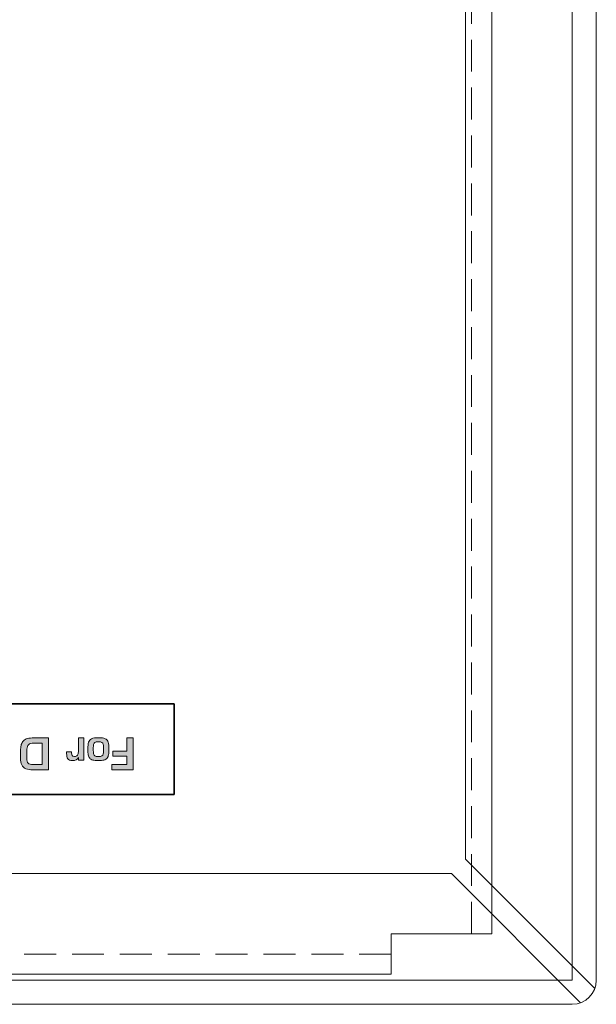
# Model space of a CAD drawing. Extents: x 152 to 806, y 115 to 866.
# Drawn here: x 554 to 582, y 736 to 785 of the extents above; entities that cross this region are included whole.
import ezdxf

# ---------------------------------------------------------------- set-up
doc = ezdxf.new("R2010")
doc.units = 0
doc.header["$LTSCALE"] = 0.5
doc.linetypes.add('HIDDEN2', pattern=[4.7625, 3.175, -1.5875])
for name, color, linetype, lineweight in [('Rear chassis', 3, 'CONTINUOUS', 15), ('Taitol', 7, 'CONTINUOUS', 15), ('Upper cover', 142, 'CONTINUOUS', 20)]:
    doc.layers.add(name, color=color, linetype=linetype, lineweight=lineweight)

msp = doc.modelspace()

# ---------------------------------------------------------------- hatches: boundary and pattern name
at = {"layer": 'Taitol'}
h = msp.add_hatch(color=256, dxfattribs=at)
h.dxf.hatch_style = 2
edge = h.paths.add_edge_path()
edge.add_spline(control_points=[(557.991, 748.809), (558.065, 748.774), (558.114, 748.718), (558.138, 748.641), (558.162, 748.564), (558.174, 748.447), (558.174, 748.291), (558.174, 748.176), (558.168, 748.083), (558.156, 748.013), (558.144, 747.943), (558.121, 747.886), (558.085, 747.843), (558.05, 747.8), (557.998, 747.769), (557.93, 747.75), (557.862, 747.731), (557.769, 747.721), (557.651, 747.721), (557.533, 747.721), (557.441, 747.731), (557.373, 747.75), (557.304, 747.769), (557.253, 747.8), (557.218, 747.842), (557.183, 747.885), (557.159, 747.94), (557.147, 748.008), (557.135, 748.076), (557.129, 748.171), (557.129, 748.291), (557.129, 748.447), (557.141, 748.564), (557.164, 748.641), (557.188, 748.718), (557.237, 748.774), (557.311, 748.808), (557.385, 748.842), (557.499, 748.86), (557.651, 748.86), (557.804, 748.86), (557.917, 748.842), (557.991, 748.809)], knot_values=[0, 0, 0, 0, 1, 1, 1, 2, 2, 2, 3, 3, 3, 4, 4, 4, 5, 5, 5, 6, 6, 6, 7, 7, 7, 8, 8, 8, 9, 9, 9, 10, 10, 10, 11, 11, 11, 12, 12, 12, 13, 13, 13, 14, 14, 14, 14], degree=3, periodic=0)
edge = h.paths.add_edge_path()
edge.add_spline(control_points=[(557.412, 748.057), (557.422, 748.009), (557.445, 747.974), (557.479, 747.955), (557.514, 747.935), (557.571, 747.925), (557.651, 747.925), (557.732, 747.925), (557.789, 747.935), (557.824, 747.955), (557.858, 747.974), (557.881, 748.009), (557.891, 748.057), (557.901, 748.106), (557.906, 748.184), (557.906, 748.293), (557.906, 748.401), (557.901, 748.479), (557.891, 748.528), (557.881, 748.575), (557.858, 748.608), (557.823, 748.627), (557.788, 748.646), (557.731, 748.656), (557.651, 748.656), (557.572, 748.656), (557.514, 748.646), (557.48, 748.627), (557.445, 748.608), (557.422, 748.575), (557.412, 748.528), (557.401, 748.479), (557.396, 748.401), (557.396, 748.293), (557.396, 748.184), (557.401, 748.106), (557.412, 748.057)], knot_values=[0, 0, 0, 0, 1, 1, 1, 2, 2, 2, 3, 3, 3, 4, 4, 4, 5, 5, 5, 6, 6, 6, 7, 7, 7, 8, 8, 8, 9, 9, 9, 10, 10, 10, 11, 11, 11, 12, 12, 12, 12], degree=3, periodic=0)
h = msp.add_hatch(color=256, dxfattribs=at)
h.dxf.hatch_style = 2
edge = h.paths.add_edge_path()
edge.add_spline(control_points=[(553.844, 747.504), (553.801, 747.59), (553.78, 747.706), (553.78, 747.849), (553.78, 747.849), (553.78, 748.224), (553.78, 748.224), (553.78, 748.317), (553.788, 748.399), (553.804, 748.471), (553.82, 748.543), (553.849, 748.607), (553.89, 748.663), (553.931, 748.72), (553.99, 748.764), (554.067, 748.797), (554.144, 748.829), (554.24, 748.846), (554.354, 748.846), (554.354, 748.846), (555.163, 748.846), (555.163, 748.846), (555.163, 748.846), (555.163, 747.258), (555.163, 747.258), (555.163, 747.258), (554.405, 747.258), (554.405, 747.258), (554.256, 747.258), (554.137, 747.278), (554.046, 747.316), (553.955, 747.355), (553.887, 747.418), (553.844, 747.504)], knot_values=[0, 0, 0, 0, 1, 1, 1, 2, 2, 2, 3, 3, 3, 4, 4, 4, 5, 5, 5, 6, 6, 6, 7, 7, 7, 8, 8, 8, 9, 9, 9, 10, 10, 10, 11, 11, 11, 11], degree=3, periodic=0)
edge = h.paths.add_edge_path()
edge.add_spline(control_points=[(554.149, 748.48), (554.107, 748.41), (554.086, 748.325), (554.086, 748.224), (554.086, 748.224), (554.086, 747.849), (554.086, 747.849), (554.086, 747.72), (554.109, 747.633), (554.155, 747.588), (554.202, 747.543), (554.285, 747.52), (554.405, 747.52), (554.405, 747.52), (554.857, 747.52), (554.857, 747.52), (554.857, 747.52), (554.857, 748.584), (554.857, 748.584), (554.857, 748.584), (554.354, 748.584), (554.354, 748.584), (554.259, 748.584), (554.191, 748.55), (554.149, 748.48)], knot_values=[0, 0, 0, 0, 1, 1, 1, 2, 2, 2, 3, 3, 3, 4, 4, 4, 5, 5, 5, 6, 6, 6, 7, 7, 7, 8, 8, 8, 8], degree=3, periodic=1)
h = msp.add_hatch(color=256, dxfattribs=at)
h.dxf.hatch_style = 2
edge = h.paths.add_edge_path()
edge.add_spline(control_points=[(556.668, 747.881), (556.668, 747.881), (556.657, 747.881), (556.657, 747.881), (556.612, 747.774), (556.513, 747.721), (556.362, 747.721), (556.252, 747.721), (556.175, 747.752), (556.133, 747.811), (556.092, 747.871), (556.071, 747.958), (556.071, 748.073), (556.071, 748.073), (556.071, 748.162), (556.071, 748.162), (556.071, 748.162), (556.321, 748.162), (556.321, 748.162), (556.321, 748.162), (556.321, 748.105), (556.321, 748.105), (556.321, 748.04), (556.33, 747.994), (556.346, 747.967), (556.362, 747.939), (556.399, 747.926), (556.456, 747.926), (556.531, 747.926), (556.582, 747.945), (556.612, 747.985), (556.64, 748.025), (556.655, 748.084), (556.655, 748.162), (556.655, 748.162), (556.655, 748.846), (556.655, 748.846), (556.655, 748.846), (556.922, 748.846), (556.922, 748.846), (556.922, 748.846), (556.922, 747.735), (556.922, 747.735), (556.922, 747.735), (556.662, 747.735), (556.662, 747.735), (556.662, 747.735), (556.668, 747.881), (556.668, 747.881)], knot_values=[0, 0, 0, 0, 1, 1, 1, 2, 2, 2, 3, 3, 3, 4, 4, 4, 5, 5, 5, 6, 6, 6, 7, 7, 7, 8, 8, 8, 9, 9, 9, 10, 10, 10, 11, 11, 11, 12, 12, 12, 13, 13, 13, 14, 14, 14, 15, 15, 15, 16, 16, 16, 16], degree=3, periodic=1)
h = msp.add_hatch(color=256, dxfattribs=at)
h.dxf.hatch_style = 2
h.paths.add_polyline_path([(559.072, 747.52), (559.072, 747.939), (558.364, 747.939), (558.364, 748.19), (559.072, 748.19), (559.072, 748.846), (559.378, 748.846), (559.378, 747.258), (558.326, 747.258), (558.326, 747.52)])

# ---------------------------------------------------------------- linework, layer by layer
at = {"layer": 'Rear chassis', "color": 3, "linetype": 'HIDDEN2'}
for p, q in [((576.215, 739.107), (576.215, 861.607)), ((572.215, 738.107), (162.615, 738.107))]:
    msp.add_line(p, q, dxfattribs=at)
at = {"layer": 'Rear chassis', "color": 3}
for p, q in [((577.215, 861.607), (577.215, 739.107)), ((577.215, 739.107), (572.215, 739.107)), ((572.215, 739.107), (572.215, 737.107)), ((162.615, 737.107), (572.215, 737.107))]:
    msp.add_line(p, q, dxfattribs=at)
at = {"layer": 'Taitol', "lineweight": 35}
for p, q in [((508.915, 750.535), (561.415, 750.535)), ((561.415, 750.535), (561.415, 746.035)), ((561.415, 746.035), (508.915, 746.035))]:
    msp.add_line(p, q, dxfattribs=at)
at = {"layer": 'Taitol', "lineweight": 0}
for p, q in [((559.072, 748.19), (559.072, 748.846)), ((559.072, 748.846), (559.378, 748.846)), ((559.378, 748.846), (559.378, 747.258)), ((558.364, 747.939), (558.364, 748.19)), ((558.364, 748.19), (559.072, 748.19)), ((559.072, 747.939), (558.364, 747.939)), ((559.072, 747.52), (559.072, 747.939)), ((558.326, 747.258), (558.326, 747.52)), ((558.326, 747.52), (559.072, 747.52)), ((559.378, 747.258), (558.326, 747.258))]:
    msp.add_line(p, q, dxfattribs=at)
for points, knots in [([(557.164, 748.641), (557.188, 748.718), (557.237, 748.774), (557.311, 748.808), (557.385, 748.842), (557.499, 748.86), (557.651, 748.86), (557.804, 748.86), (557.917, 748.842), (557.991, 748.809)], [5, 5, 5, 5, 6, 6, 6, 7, 7, 7, 8, 8, 8, 8]), ([(554.354, 748.584), (554.259, 748.584), (554.191, 748.55), (554.149, 748.48), (554.107, 748.41), (554.086, 748.325), (554.086, 748.224)], [1, 1, 1, 1, 2, 2, 2, 3, 3, 3, 3]), ([(557.147, 748.008), (557.135, 748.076), (557.129, 748.171), (557.129, 748.291), (557.129, 748.447), (557.141, 748.564), (557.164, 748.641)], [3, 3, 3, 3, 4, 4, 4, 5, 5, 5, 5]), ([(557.412, 748.528), (557.401, 748.479), (557.396, 748.401), (557.396, 748.293), (557.396, 748.184), (557.401, 748.106), (557.412, 748.057)], [8, 8, 8, 8, 9, 9, 9, 10, 10, 10, 10]), ([(557.823, 748.627), (557.788, 748.646), (557.731, 748.656), (557.651, 748.656), (557.572, 748.656), (557.514, 748.646), (557.48, 748.627)], [5, 5, 5, 5, 6, 6, 6, 7, 7, 7, 7]), ([(557.891, 748.057), (557.901, 748.106), (557.906, 748.184), (557.906, 748.293), (557.906, 748.401), (557.901, 748.479), (557.891, 748.528)], [2, 2, 2, 2, 3, 3, 3, 4, 4, 4, 4]), ([(557.991, 748.809), (558.065, 748.774), (558.114, 748.718), (558.138, 748.641), (558.162, 748.564), (558.174, 748.447), (558.174, 748.291), (558.174, 748.176), (558.168, 748.083), (558.156, 748.013)], [8, 8, 8, 8, 9, 9, 9, 10, 10, 10, 11, 11, 11, 11]), ([(556.657, 747.881), (556.612, 747.774), (556.513, 747.721), (556.362, 747.721), (556.252, 747.721), (556.175, 747.752), (556.133, 747.811)], [3, 3, 3, 3, 4, 4, 4, 5, 5, 5, 5]), ([(556.346, 747.967), (556.362, 747.939), (556.399, 747.926), (556.456, 747.926), (556.531, 747.926), (556.582, 747.945), (556.612, 747.985)], [10, 10, 10, 10, 11, 11, 11, 12, 12, 12, 12]), ([(554.405, 747.258), (554.256, 747.258), (554.137, 747.278), (554.046, 747.316), (553.955, 747.355), (553.887, 747.418), (553.844, 747.504)], [2, 2, 2, 2, 3, 3, 3, 4, 4, 4, 4])]:
    msp.add_open_spline(points, degree=3, knots=knots, dxfattribs=at)
for points in [[(553.78, 748.224), (553.78, 748.317), (553.788, 748.399), (553.804, 748.471)], [(553.804, 748.471), (553.82, 748.543), (553.849, 748.607), (553.89, 748.663)], [(553.89, 748.663), (553.931, 748.72), (553.99, 748.764), (554.067, 748.797)], [(554.067, 748.797), (554.144, 748.829), (554.24, 748.846), (554.354, 748.846)], [(554.354, 748.846), (554.354, 748.846), (555.163, 748.846), (555.163, 748.846)], [(554.857, 748.584), (554.857, 748.584), (554.354, 748.584), (554.354, 748.584)], [(554.857, 747.52), (554.857, 747.52), (554.857, 748.584), (554.857, 748.584)], [(555.163, 748.846), (555.163, 748.846), (555.163, 747.258), (555.163, 747.258)], [(556.655, 748.162), (556.655, 748.162), (556.655, 748.846), (556.655, 748.846)], [(556.655, 748.846), (556.655, 748.846), (556.922, 748.846), (556.922, 748.846)], [(556.922, 748.846), (556.922, 748.846), (556.922, 747.735), (556.922, 747.735)], [(557.48, 748.627), (557.445, 748.608), (557.422, 748.575), (557.412, 748.528)], [(557.891, 748.528), (557.881, 748.575), (557.858, 748.608), (557.823, 748.627)], [(553.78, 747.849), (553.78, 747.849), (553.78, 748.224), (553.78, 748.224)], [(554.086, 748.224), (554.086, 748.224), (554.086, 747.849), (554.086, 747.849)], [(556.071, 748.073), (556.071, 748.073), (556.071, 748.162), (556.071, 748.162)], [(556.071, 748.162), (556.071, 748.162), (556.321, 748.162), (556.321, 748.162)], [(556.133, 747.811), (556.092, 747.871), (556.071, 747.958), (556.071, 748.073)], [(556.321, 748.162), (556.321, 748.162), (556.321, 748.105), (556.321, 748.105)], [(556.321, 748.105), (556.321, 748.04), (556.33, 747.994), (556.346, 747.967)], [(556.612, 747.985), (556.64, 748.025), (556.655, 748.084), (556.655, 748.162)], [(556.668, 747.881), (556.668, 747.881), (556.657, 747.881), (556.657, 747.881)], [(556.662, 747.735), (556.662, 747.735), (556.668, 747.881), (556.668, 747.881)], [(557.218, 747.842), (557.183, 747.885), (557.159, 747.94), (557.147, 748.008)], [(557.412, 748.057), (557.422, 748.009), (557.445, 747.974), (557.479, 747.955)], [(557.479, 747.955), (557.514, 747.935), (557.571, 747.925), (557.651, 747.925)], [(557.651, 747.925), (557.732, 747.925), (557.789, 747.935), (557.824, 747.955)], [(557.824, 747.955), (557.858, 747.974), (557.881, 748.009), (557.891, 748.057)], [(558.156, 748.013), (558.144, 747.943), (558.121, 747.886), (558.085, 747.843)], [(553.844, 747.504), (553.801, 747.59), (553.78, 747.706), (553.78, 747.849)], [(554.086, 747.849), (554.086, 747.72), (554.109, 747.633), (554.155, 747.588)], [(554.155, 747.588), (554.202, 747.543), (554.285, 747.52), (554.405, 747.52)], [(554.405, 747.52), (554.405, 747.52), (554.857, 747.52), (554.857, 747.52)], [(556.922, 747.735), (556.922, 747.735), (556.662, 747.735), (556.662, 747.735)], [(557.373, 747.75), (557.304, 747.769), (557.253, 747.8), (557.218, 747.842)], [(557.651, 747.721), (557.533, 747.721), (557.441, 747.731), (557.373, 747.75)], [(557.93, 747.75), (557.862, 747.731), (557.769, 747.721), (557.651, 747.721)], [(558.085, 747.843), (558.05, 747.8), (557.998, 747.769), (557.93, 747.75)], [(555.163, 747.258), (555.163, 747.258), (554.405, 747.258), (554.405, 747.258)]]:
    msp.add_open_spline(points, degree=3, dxfattribs=at)
at = {"layer": 'Upper cover'}
for p, q in [((581.215, 737.514), (581.215, 864.507)), ((582.415, 864.507), (582.415, 736.807)), ((575.915, 742.814), (575.915, 861.507)), ((582.34, 736.389), (575.915, 742.814)), ((492.415, 742.107), (575.208, 742.107)), ((581.632, 735.682), (575.208, 742.107)), ((581.215, 736.807), (581.215, 737.514)), ((154.322, 736.807), (580.508, 736.807)), ((580.508, 736.807), (581.215, 736.807)), ((581.215, 735.607), (153.615, 735.607))]:
    msp.add_line(p, q, dxfattribs=at)
msp.add_arc((581.215, 736.807), 1.2, 270, 0, dxfattribs=at)

doc.saveas('drawing.dxf')
